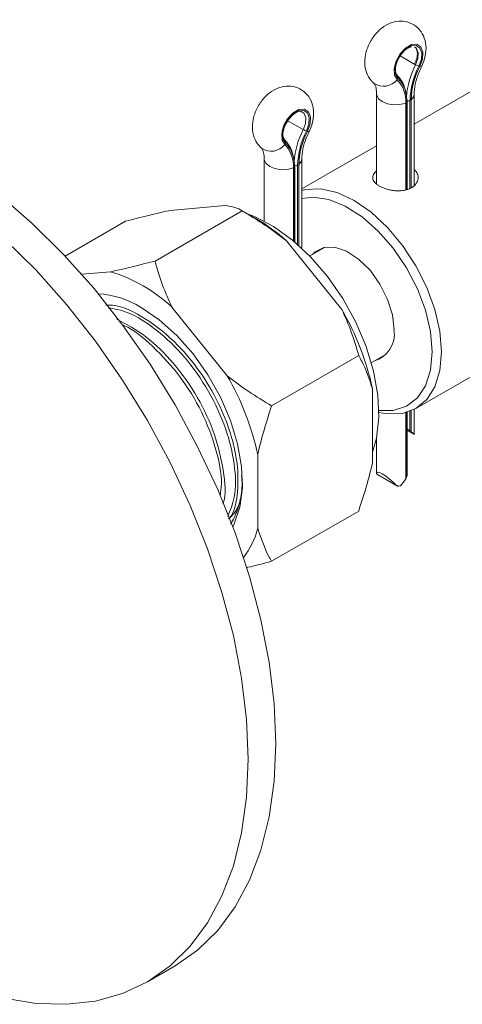
# Model space of a CAD drawing. Units: millimetres. Extents: x 104930 to 105169, y 4957 to 5074.
# Drawn here: x 105150 to 105157, y 4977 to 4992 of the extents above; entities that cross this region are included whole.
import ezdxf

# ---------------------------------------------------------------- set-up
doc = ezdxf.new("R2010")
doc.units = ezdxf.units.MM
doc.header["$LTSCALE"] = 5
doc.layers.add('AM_0', color=7, linetype='CONTINUOUS', lineweight=25)

msp = doc.modelspace()

# ---------------------------------------------------------------- linework, layer by layer
at = {"layer": 'AM_0', "linetype": 'Continuous', "lineweight": 15}
for p, q in [((105158.648, 4991.758), (105155.86, 4990.148)), ((105155.726, 4991.321), (105155.643, 4991.231)), ((105155.729, 4991.304), (105155.652, 4991.221)), ((105155.816, 4991.373), (105155.726, 4991.321)), ((105155.813, 4991.352), (105155.729, 4991.304)), ((105155.889, 4991.358), (105155.813, 4991.352)), ((105155.899, 4991.38), (105155.816, 4991.373)), ((105155.895, 4991.312), (105155.868, 4991.336)), ((105155.947, 4991.32), (105155.889, 4991.358)), ((105155.92, 4991.246), (105155.895, 4991.312)), ((105155.961, 4991.339), (105155.899, 4991.38)), ((105155.975, 4991.246), (105155.947, 4991.32)), ((105155.992, 4991.259), (105155.961, 4991.339)), ((105155.643, 4991.231), (105155.581, 4991.119)), ((105155.652, 4991.221), (105155.595, 4991.118)), ((105155.882, 4991.063), (105155.644, 4991.201)), ((105155.882, 4991.063), (105155.915, 4991.159)), ((105155.915, 4991.159), (105155.92, 4991.246)), ((105155.932, 4991.039), (105155.97, 4991.147)), ((105155.945, 4991.034), (105155.986, 4991.151)), ((105155.97, 4991.147), (105155.975, 4991.246)), ((105155.986, 4991.151), (105155.992, 4991.259)), ((105155.581, 4991.119), (105155.55, 4991.003)), ((105155.55, 4991.003), (105155.556, 4990.902)), ((105155.595, 4991.118), (105155.567, 4991.01)), ((105155.567, 4991.01), (105155.572, 4990.917)), ((105155.885, 4991.061), (105155.882, 4991.063)), ((105155.971, 4991.031), (105155.945, 4991.034)), ((105155.972, 4991.033), (105155.971, 4991.031)), ((105155.556, 4990.902), (105155.597, 4990.833)), ((105155.572, 4990.917), (105155.61, 4990.853)), ((105155.28, 4990.612), (105155.28, 4989.223)), ((105155.28, 4990.61), (105155.282, 4990.595)), ((105155.282, 4990.595), (105155.308, 4990.54)), ((105155.308, 4990.54), (105155.365, 4990.494)), ((105155.852, 4990.572), (105155.812, 4990.52)), ((105155.86, 4990.611), (105155.852, 4990.572)), ((105155.86, 4989.199), (105155.86, 4990.612)), ((105153.993, 4990.321), (105154.084, 4990.373)), ((105154.084, 4990.373), (105154.167, 4990.379)), ((105154.167, 4990.379), (105154.229, 4990.339)), ((105155.365, 4990.494), (105155.446, 4990.461)), ((105155.446, 4990.461), (105155.541, 4990.445)), ((105155.541, 4990.445), (105155.639, 4990.449)), ((105155.639, 4990.449), (105155.729, 4990.472)), ((105155.729, 4990.472), (105155.729, 4989.133)), ((105155.747, 4990.482), (105155.747, 4989.138)), ((105155.753, 4989.14), (105155.753, 4990.495)), ((105155.795, 4990.51), (105155.795, 4989.156)), ((105155.812, 4990.52), (105155.812, 4989.165)), ((105153.848, 4990.119), (105153.91, 4990.231)), ((105153.852, 4990.133), (105153.903, 4990.224)), ((105153.863, 4990.117), (105153.92, 4990.221)), ((105153.903, 4990.224), (105153.97, 4990.297)), ((105153.91, 4990.231), (105153.993, 4990.321)), ((105153.92, 4990.221), (105153.997, 4990.303)), ((105153.97, 4990.297), (105154.044, 4990.34)), ((105153.997, 4990.303), (105154.08, 4990.352)), ((105154.044, 4990.34), (105154.112, 4990.345)), ((105154.08, 4990.352), (105154.157, 4990.358)), ((105154.112, 4990.345), (105154.162, 4990.312)), ((105154.157, 4990.358), (105154.214, 4990.32)), ((105154.162, 4990.312), (105154.187, 4990.246)), ((105154.187, 4990.246), (105154.183, 4990.159)), ((105154.214, 4990.32), (105154.243, 4990.246)), ((105154.229, 4990.339), (105154.26, 4990.258)), ((105154.243, 4990.246), (105154.237, 4990.147)), ((105154.26, 4990.258), (105154.254, 4990.151)), ((105153.818, 4990.003), (105153.848, 4990.119)), ((105153.827, 4990.038), (105153.852, 4990.133)), ((105153.834, 4990.01), (105153.863, 4990.117)), ((105153.893, 4990.211), (105154.149, 4990.063)), ((105154.158, 4990.083), (105154.149, 4990.063)), ((105154.183, 4990.159), (105154.158, 4990.083)), ((105154.237, 4990.147), (105154.2, 4990.039)), ((105154.254, 4990.151), (105154.213, 4990.034)), ((105153.823, 4989.902), (105153.818, 4990.003)), ((105153.832, 4989.956), (105153.827, 4990.038)), ((105153.865, 4989.899), (105153.832, 4989.956)), ((105153.84, 4989.917), (105153.834, 4990.01)), ((105153.878, 4989.853), (105153.84, 4989.917)), ((105154.213, 4990.034), (105154.238, 4990.031)), ((105154.238, 4990.031), (105154.24, 4990.033)), ((105153.864, 4989.833), (105153.823, 4989.902)), ((105155.28, 4989.813), (105154.128, 4989.148)), ((105153.548, 4989.612), (105153.548, 4988.652)), ((105153.549, 4989.595), (105153.548, 4989.612)), ((105153.576, 4989.54), (105153.549, 4989.595)), ((105153.633, 4989.493), (105153.576, 4989.54)), ((105153.713, 4989.461), (105153.633, 4989.493)), ((105153.808, 4989.445), (105153.713, 4989.461)), ((105153.997, 4989.472), (105153.907, 4989.449)), ((105153.997, 4989.472), (105153.997, 4988.349)), ((105154.014, 4989.482), (105154.014, 4988.335)), ((105154.02, 4988.33), (105154.02, 4989.495)), ((105154.063, 4989.51), (105154.063, 4988.293)), ((105154.08, 4989.52), (105154.119, 4989.572)), ((105154.08, 4989.52), (105154.08, 4988.278)), ((105154.119, 4989.572), (105154.128, 4989.61)), ((105154.128, 4988.234), (105154.128, 4989.612)), ((105153.907, 4989.449), (105153.808, 4989.445)), ((105149.966, 4988.623), (105149.462, 4989.06)), ((105154.128, 4989.125), (105154.185, 4989.139)), ((105154.301, 4989.02), (105154.128, 4989.002)), ((105154.185, 4989.139), (105154.418, 4989.148)), ((105154.543, 4988.984), (105154.301, 4989.02)), ((105154.418, 4989.148), (105154.671, 4989.091)), ((105154.671, 4989.091), (105154.934, 4988.969)), ((105152.947, 4988.893), (105152.098, 4988.817)), ((105154.798, 4988.882), (105154.543, 4988.984)), ((105155.056, 4988.718), (105154.798, 4988.882)), ((105154.934, 4988.969), (105155.197, 4988.788)), ((105151.865, 4988.037), (105153.208, 4988.812)), ((105153.421, 4988.69), (105153.209, 4988.812)), ((105153.3, 4988.76), (105153.399, 4988.722)), ((105153.399, 4988.722), (105153.691, 4988.571)), ((105155.306, 4988.499), (105155.056, 4988.718)), ((105155.197, 4988.788), (105155.449, 4988.553)), ((105150.455, 4988.138), (105149.966, 4988.623)), ((105150.479, 4988.113), (105151.412, 4988.652)), ((105153.691, 4988.571), (105153.983, 4988.361)), ((105155.449, 4988.553), (105155.682, 4988.275)), ((105155.538, 4988.234), (105155.306, 4988.499)), ((105155.886, 4985.764), (105160.553, 4988.458)), ((105150.031, 4987.894), (105149.542, 4988.378)), ((105154.743, 4987.29), (105153.894, 4988.346)), ((105153.983, 4988.361), (105154.263, 4988.1)), ((105154.486, 4988.252), (105154.249, 4988.115)), ((105154.331, 4988.18), (105154.468, 4988.248)), ((105154.468, 4988.248), (105154.633, 4988.252)), ((105154.633, 4988.252), (105154.816, 4988.19)), ((105155.682, 4988.275), (105155.886, 4987.964)), ((105150.925, 4987.611), (105150.455, 4988.138)), ((105154.263, 4988.1), (105154.525, 4987.796)), ((105154.29, 4988.139), (105154.331, 4988.18)), ((105154.816, 4988.19), (105155.003, 4988.068)), ((105155.742, 4987.933), (105155.538, 4988.234)), ((105155.003, 4988.068), (105155.179, 4987.894)), ((105155.886, 4987.964), (105156.054, 4987.631)), ((105150.501, 4987.366), (105150.031, 4987.894)), ((105151.179, 4987.872), (105150.735, 4987.832)), ((105154.525, 4987.796), (105154.759, 4987.457)), ((105155.179, 4987.894), (105155.331, 4987.681)), ((105155.911, 4987.61), (105155.742, 4987.933)), ((105155.331, 4987.681), (105155.449, 4987.446)), ((105151.371, 4987.045), (105150.925, 4987.611)), ((105156.036, 4987.277), (105155.911, 4987.61)), ((105156.054, 4987.631), (105156.178, 4987.29)), ((105150.947, 4986.8), (105150.501, 4987.366)), ((105154.759, 4987.457), (105154.959, 4987.093)), ((105155.449, 4987.446), (105155.524, 4987.205)), ((105151.653, 4987.321), (105151.931, 4987.131)), ((105152.975, 4986.269), (105152.126, 4987.325)), ((105155.524, 4987.205), (105155.549, 4986.977)), ((105156.113, 4986.948), (105156.036, 4987.277)), ((105156.178, 4987.29), (105156.255, 4986.954)), ((105151.788, 4986.446), (105151.371, 4987.045)), ((105151.931, 4987.131), (105152.201, 4986.89)), ((105154.959, 4987.093), (105155.119, 4986.717)), ((105152.201, 4986.89), (105152.453, 4986.604)), ((105156.139, 4986.636), (105156.113, 4986.948)), ((105156.255, 4986.954), (105156.281, 4986.636)), ((105151.364, 4986.201), (105150.947, 4986.8)), ((105152.453, 4986.604), (105152.679, 4986.284)), ((105153.661, 4985.803), (105155.004, 4986.578)), ((105155.119, 4986.717), (105155.233, 4986.339)), ((105155.199, 4986.47), (105155.436, 4986.607)), ((105156.113, 4986.354), (105156.139, 4986.636)), ((105156.281, 4986.636), (105156.255, 4986.347)), ((105152.173, 4985.821), (105151.788, 4986.446)), ((105152.679, 4986.284), (105152.872, 4985.939)), ((105155.233, 4986.339), (105155.299, 4985.971)), ((105156.036, 4986.114), (105156.113, 4986.354)), ((105156.255, 4986.347), (105156.178, 4986.1)), ((105151.749, 4985.576), (105151.364, 4986.201)), ((105155.217, 4984.937), (105155.217, 4986.069)), ((105155.299, 4985.971), (105155.315, 4985.624)), ((105155.911, 4985.926), (105156.036, 4986.114)), ((105156.178, 4986.1), (105156.054, 4985.903)), ((105152.522, 4985.175), (105152.173, 4985.821)), ((105152.872, 4985.939), (105153.026, 4985.58)), ((105155.742, 4985.797), (105155.911, 4985.926)), ((105156.054, 4985.903), (105155.886, 4985.764)), ((105155.315, 4985.733), (105155.538, 4985.732)), ((105155.449, 4985.679), (105155.316, 4985.701)), ((105155.682, 4985.688), (105155.449, 4985.679)), ((105155.538, 4985.732), (105155.742, 4985.797)), ((105155.886, 4985.764), (105155.682, 4985.688)), ((105155.729, 4985.699), (105155.729, 4984.679)), ((105155.747, 4985.704), (105155.747, 4984.713)), ((105155.753, 4984.748), (105155.753, 4985.706)), ((105155.795, 4985.721), (105155.795, 4985.419)), ((105155.812, 4985.727), (105155.812, 4985.406)), ((105155.86, 4985.43), (105155.86, 4985.75)), ((105152.098, 4984.93), (105151.749, 4985.576)), ((105153.026, 4985.58), (105153.136, 4985.22)), ((105155.315, 4985.624), (105155.279, 4985.308)), ((105155.753, 4985.423), (105155.857, 4985.363)), ((105155.812, 4985.406), (105155.795, 4985.419)), ((105153.136, 4985.22), (105153.199, 4984.869)), ((105155.279, 4985.308), (105155.217, 4985.091)), ((105155.28, 4985.315), (105155.28, 4984.763)), ((105152.832, 4984.514), (105152.522, 4985.175)), ((105152.408, 4984.269), (105152.098, 4984.93)), ((105153.449, 4983.917), (105153.449, 4985.049)), ((105153.199, 4984.869), (105153.211, 4984.539)), ((105155.282, 4984.751), (105155.601, 4984.566)), ((105155.747, 4984.713), (105155.729, 4984.679)), ((105153.099, 4983.845), (105152.832, 4984.514)), ((105153.211, 4984.539), (105153.174, 4984.241)), ((105152.675, 4983.6), (105152.408, 4984.269)), ((105153.174, 4984.241), (105153.087, 4983.984)), ((105153.661, 4983.408), (105155.004, 4984.183)), ((105153.087, 4983.984), (105153.065, 4983.938)), ((105153.321, 4983.174), (105153.099, 4983.845)), ((105152.897, 4982.929), (105152.675, 4983.6)), ((105153.497, 4982.508), (105153.321, 4983.174)), ((105153.072, 4982.263), (105152.897, 4982.929)), ((105153.623, 4981.853), (105153.497, 4982.508)), ((105153.199, 4981.608), (105153.072, 4982.263)), ((105153.699, 4981.215), (105153.623, 4981.853)), ((105153.275, 4980.97), (105153.199, 4981.608)), ((105153.725, 4980.601), (105153.699, 4981.215)), ((105153.3, 4980.356), (105153.275, 4980.97)), ((105153.699, 4980.016), (105153.725, 4980.601)), ((105153.275, 4979.771), (105153.3, 4980.356)), ((105153.623, 4979.466), (105153.699, 4980.016)), ((105153.199, 4979.221), (105153.275, 4979.771)), ((105153.497, 4978.957), (105153.623, 4979.466)), ((105153.072, 4978.712), (105153.199, 4979.221)), ((105153.321, 4978.493), (105153.497, 4978.957)), ((105152.897, 4978.248), (105153.072, 4978.712)), ((105153.099, 4978.079), (105153.321, 4978.493)), ((105152.675, 4977.834), (105152.897, 4978.248)), ((105152.832, 4977.718), (105153.099, 4978.079)), ((105152.408, 4977.473), (105152.675, 4977.834)), ((105152.522, 4977.415), (105152.832, 4977.718)), ((105152.098, 4977.17), (105152.408, 4977.473)), ((105152.173, 4977.172), (105152.522, 4977.415)), ((105151.749, 4976.926), (105152.173, 4977.171)), ((105151.749, 4976.927), (105152.098, 4977.17)), ((105152.173, 4977.171), (105152.173, 4977.172)), ((105151.364, 4976.746), (105151.749, 4976.927)), ((105150.947, 4976.629), (105151.364, 4976.746)), ((105149.542, 4976.673), (105150.031, 4976.593)), ((105150.031, 4976.593), (105150.501, 4976.578)), ((105150.501, 4976.578), (105150.947, 4976.629))]:
    msp.add_line(p, q, dxfattribs=at)
for centre, radius, start, end in [((105157.042, 4990.467), 1.304, 152.802, 175.4969), ((105157.02, 4990.476), 1.225, 152.6334, 178.3962), ((105157.003, 4990.487), 1.191, 152.6334, 178.3962), ((105156.105, 4991.456), 0.452, 240.8697, 247.4387), ((105155.389, 4990.994), 0.263, 235.0413, 322.2438), ((105155.577, 4990.869), 0.0367, 334.1063, 56.1517), ((105155.3, 4990.585), 0.432, 7.655, 46.5641), ((105155.264, 4990.505), 0.467, 355.9065, 44.5162), ((105155.268, 4990.516), 0.48, 355.9065, 44.5162), ((105155.772, 4990.581), 0.0742, 249.1467, 288.049), ((105155.734, 4990.496), 0.0186, 311.7129, 358.3439), ((105155.309, 4989.467), 1.304, 152.802, 175.4969), ((105155.287, 4989.476), 1.225, 152.6334, 178.3962), ((105155.271, 4989.487), 1.191, 152.6334, 178.3962), ((105154.371, 4990.452), 0.447, 240.2783, 247.4652), ((105153.657, 4989.988), 0.258, 233.9917, 323.2009), ((105153.531, 4989.505), 0.467, 355.9065, 44.5162), ((105153.845, 4989.869), 0.0367, 334.1063, 56.1517), ((105153.568, 4989.585), 0.432, 7.6549, 46.5641), ((105153.535, 4989.516), 0.48, 355.9065, 44.5162), ((105154.04, 4989.581), 0.0746, 249.2436, 287.9521), ((105154.002, 4989.496), 0.0186, 311.7129, 358.3439), ((105151.924, 4986.133), 2.963, 48.3313, 59.6602), ((105150.453, 4985.52), 2.462, 47.1736, 72.8318), ((105150.904, 4986.122), 1.413, 58.0148, 86.5392), ((105151.108, 4985.177), 4.205, 12.2521, 30.1593), ((105155.124, 4986.908), 0.43, 285.6108, 9.2227), ((105149.34, 4984.157), 4.205, 12.2521, 30.1593), ((105155.571, 4985.049), 0.484, 273.5072, 279.1618), ((105152.236, 4984.228), 1.252, 322.5394, 345.5794)]:
    msp.add_arc(centre, radius, start, end, dxfattribs=at)
for centre, major_axis, ratio, start_param, end_param in [((105155.772, 4985.431), (0.0459, -0.0316), 0.071238, 1.094429, 2.060331), ((105155.57, 4985.554), (0.29, -0.199), 0.071238, 0.189322, 0.63053), ((105155.57, 4985.137), (0.189, 0.54), 0.407678, 5.280092, 5.420511), ((105155.57, 4984.491), (-0.285, 0.287), 0.186281, 4.791475, 6.575431), ((105155.57, 4984.879), (0.196, 0.422), 0.507969, 4.15491, 4.463162), ((105155.707, 4984.715), (0.031, 0.0669), 0.507969, 4.927062, 5.452332)]:
    msp.add_ellipse(centre, major_axis=major_axis, ratio=ratio, start_param=start_param, end_param=end_param, dxfattribs=at)
for points, knots in [([(105155.972, 4991.033), (105155.987, 4991.066), (105156.028, 4991.159), (105156.051, 4991.312), (105156.025, 4991.475), (105155.951, 4991.606), (105155.835, 4991.7), (105155.695, 4991.741), (105155.553, 4991.73), (105155.42, 4991.676), (105155.295, 4991.579), (105155.186, 4991.438), (105155.113, 4991.268), (105155.09, 4991.097), (105155.117, 4990.942), (105155.177, 4990.837), (105155.225, 4990.791), (105155.238, 4990.778)], [0, 0, 0, 0, 0.046935, 0.133908, 0.204378, 0.271341, 0.336762, 0.404402, 0.466426, 0.530299, 0.600345, 0.678244, 0.760037, 0.838085, 0.908438, 0.975441, 1, 1, 1, 1]), ([(105155.602, 4990.896), (105155.597, 4990.902), (105155.583, 4990.917), (105155.568, 4990.966), (105155.573, 4991.044), (105155.601, 4991.133), (105155.65, 4991.219), (105155.713, 4991.289), (105155.776, 4991.332), (105155.807, 4991.338), (105155.82, 4991.34)], [0, 0, 0, 0, 0.087631, 0.21587, 0.352129, 0.486458, 0.623646, 0.761582, 0.897021, 1, 1, 1, 1]), ([(105155.864, 4991.336), (105155.866, 4991.336), (105155.882, 4991.333), (105155.898, 4991.307), (105155.912, 4991.244), (105155.903, 4991.162), (105155.878, 4991.104), (105155.866, 4991.075)], [0, 0, 0, 0, 0.028825, 0.3055, 0.528017, 0.762338, 1, 1, 1, 1]), ([(105155.86, 4990.612), (105155.861, 4990.636), (105155.864, 4990.706), (105155.893, 4990.851), (105155.945, 4990.971), (105155.972, 4991.033)], [0, 0, 0, 0, 0.200536, 0.588157, 1, 1, 1, 1]), ([(105154.24, 4990.033), (105154.254, 4990.066), (105154.295, 4990.159), (105154.319, 4990.312), (105154.292, 4990.475), (105154.219, 4990.606), (105154.102, 4990.7), (105153.962, 4990.741), (105153.82, 4990.73), (105153.687, 4990.676), (105153.563, 4990.579), (105153.454, 4990.438), (105153.381, 4990.268), (105153.358, 4990.097), (105153.385, 4989.942), (105153.444, 4989.837), (105153.493, 4989.791), (105153.506, 4989.778)], [0, 0, 0, 0, 0.0469347, 0.1339082, 0.2043778, 0.2713409, 0.3367625, 0.404402, 0.4664261, 0.5302992, 0.6003452, 0.6782437, 0.7600373, 0.8380847, 0.908438, 0.9754415, 1, 1, 1, 1]), ([(105155.238, 4990.778), (105155.24, 4990.777), (105155.246, 4990.771), (105155.267, 4990.734), (105155.28, 4990.664), (105155.28, 4990.618), (105155.28, 4990.612)], [0, 0, 0, 0, 0.207063, 0.583236, 0.948303, 1, 1, 1, 1]), ([(105154.128, 4989.612), (105154.129, 4989.636), (105154.131, 4989.706), (105154.16, 4989.851), (105154.213, 4989.971), (105154.24, 4990.033)], [0, 0, 0, 0, 0.200536, 0.588157, 1, 1, 1, 1]), ([(105153.506, 4989.778), (105153.508, 4989.776), (105153.513, 4989.771), (105153.535, 4989.734), (105153.547, 4989.663), (105153.548, 4989.618), (105153.548, 4989.612)], [0, 0, 0, 0, 0.207063, 0.583236, 0.948303, 1, 1, 1, 1]), ([(105155.86, 4989.447), (105155.865, 4989.443), (105155.882, 4989.429), (105155.901, 4989.401), (105155.916, 4989.364), (105155.922, 4989.326), (105155.918, 4989.288), (105155.904, 4989.251), (105155.88, 4989.216), (105155.848, 4989.185), (105155.807, 4989.16), (105155.761, 4989.141), (105155.71, 4989.127), (105155.655, 4989.12), (105155.597, 4989.119), (105155.538, 4989.124), (105155.479, 4989.134), (105155.424, 4989.149), (105155.372, 4989.168), (105155.326, 4989.191), (105155.287, 4989.216), (105155.257, 4989.242), (105155.235, 4989.27), (105155.222, 4989.299), (105155.219, 4989.329), (105155.225, 4989.358), (105155.243, 4989.387), (105155.26, 4989.409), (105155.277, 4989.42), (105155.28, 4989.423)], [0, 0, 0, 0, 0.0174511, 0.0563692, 0.0944193, 0.1335416, 0.172141, 0.211855, 0.2504954, 0.2902883, 0.3283728, 0.3675799, 0.4053847, 0.4442631, 0.4824931, 0.521804, 0.5605052, 0.6003389, 0.6388285, 0.6784672, 0.7164026, 0.7554429, 0.793334, 0.8322951, 0.8707091, 0.9102179, 0.9489365, 0.9888, 1, 1, 1, 1]), ([(105152.947, 4988.893), (105152.999, 4988.884), (105153.105, 4988.866), (105153.173, 4988.831), (105153.208, 4988.812)], [0, 0, 0, 0, 0.484034, 1, 1, 1, 1]), ([(105151.412, 4988.652), (105151.648, 4988.712), (105151.884, 4988.773), (105152.097, 4988.817), (105152.098, 4988.817)], [0, 0, 0, 0, 0.997147, 1, 1, 1, 1]), ([(105153.208, 4988.812), (105153.444, 4988.667), (105153.68, 4988.521), (105153.893, 4988.346), (105153.894, 4988.346)], [0, 0, 0, 0, 0.997147, 1, 1, 1, 1]), ([(105151.865, 4988.037), (105151.63, 4987.976), (105151.393, 4987.916), (105151.18, 4987.872), (105151.179, 4987.872)], [0, 0, 0, 0, 0.997147, 1, 1, 1, 1]), ([(105152.126, 4987.325), (105152.075, 4987.439), (105151.969, 4987.674), (105151.9, 4987.913), (105151.865, 4988.037)], [0, 0, 0, 0, 0.484034, 1, 1, 1, 1]), ([(105151.109, 4987.354), (105151.142, 4987.356), (105151.33, 4987.366), (105151.729, 4987.162), (105152.191, 4986.792), (105152.568, 4986.335), (105152.847, 4985.865), (105153.042, 4985.379), (105153.147, 4984.902), (105153.148, 4984.473), (105153.096, 4984.185), (105153.02, 4984.083), (105153.008, 4984.067)], [0, 0, 0, 0, 0.032251, 0.179135, 0.320783, 0.431257, 0.542775, 0.651503, 0.757724, 0.868142, 0.979676, 1, 1, 1, 1]), ([(105152.985, 4984.101), (105153.024, 4984.194), (105153.118, 4984.414), (105153.104, 4984.894), (105152.97, 4985.462), (105152.704, 4986.039), (105152.333, 4986.567), (105151.899, 4986.985), (105151.484, 4987.254), (105151.24, 4987.299), (105151.14, 4987.317)], [0, 0, 0, 0, 0.1, 0.236636, 0.368021, 0.503939, 0.641679, 0.774689, 0.908161, 1, 1, 1, 1]), ([(105154.743, 4987.29), (105154.795, 4987.176), (105154.901, 4986.941), (105154.969, 4986.702), (105155.004, 4986.578)], [0, 0, 0, 0, 0.484034, 1, 1, 1, 1]), ([(105151.278, 4987.14), (105151.428, 4987.06), (105151.73, 4986.897), (105152.165, 4986.466), (105152.535, 4985.943), (105152.803, 4985.362), (105152.928, 4984.803), (105152.962, 4984.431), (105152.915, 4984.296), (105152.915, 4984.295)], [0, 0, 0, 0, 0.1632964, 0.3279616, 0.4984822, 0.6667464, 0.8293991, 0.9985524, 1, 1, 1, 1]), ([(105152.87, 4984.416), (105152.878, 4984.476), (105152.907, 4984.689), (105152.814, 4985.144), (105152.599, 4985.719), (105152.258, 4986.276), (105151.842, 4986.723), (105151.526, 4986.99), (105151.368, 4987.048), (105151.358, 4987.052)], [0, 0, 0, 0, 0.072281, 0.253161, 0.435556, 0.623483, 0.80795, 0.987341, 1, 1, 1, 1]), ([(105155.004, 4986.578), (105155.02, 4986.551), (105155.107, 4986.398), (105155.167, 4986.217), (105155.217, 4986.069)], [0, 0, 0, 0, 0.181188, 1, 1, 1, 1]), ([(105153.661, 4985.803), (105153.426, 4985.948), (105153.19, 4986.094), (105152.976, 4986.269), (105152.975, 4986.269)], [0, 0, 0, 0, 0.997147, 1, 1, 1, 1]), ([(105153.449, 4985.049), (105153.45, 4985.052), (105153.5, 4985.299), (105153.581, 4985.553), (105153.661, 4985.803)], [0, 0, 0, 0, 0.013602, 1, 1, 1, 1]), ([(105155.217, 4984.937), (105155.216, 4984.934), (105155.166, 4984.687), (105155.085, 4984.433), (105155.004, 4984.183)], [0, 0, 0, 0, 0.013602, 1, 1, 1, 1]), ([(105152.998, 4984.064), (105153.029, 4984.091), (105153.151, 4984.202), (105153.221, 4984.449), (105153.202, 4984.684), (105153.198, 4984.735)], [0, 0, 0, 0, 0.2049332, 0.8301066, 1, 1, 1, 1]), ([(105153.211, 4984.623), (105153.211, 4984.619), (105153.21, 4984.562), (105153.199, 4984.462), (105153.174, 4984.325), (105153.138, 4984.199), (105153.088, 4984.087), (105153.053, 4984.012), (105153.028, 4983.984), (105153.027, 4983.984)], [0, 0, 0, 0, 0.018648, 0.214342, 0.410034, 0.605725, 0.801416, 0.997106, 1, 1, 1, 1]), ([(105153.661, 4983.408), (105153.645, 4983.435), (105153.559, 4983.588), (105153.498, 4983.769), (105153.449, 4983.917)], [0, 0, 0, 0, 0.181188, 1, 1, 1, 1]), ([(105153.27, 4983.309), (105153.279, 4983.311), (105153.403, 4983.338), (105153.537, 4983.374), (105153.661, 4983.408)], [0, 0, 0, 0, 0.074379, 1, 1, 1, 1])]:
    msp.add_open_spline(points, degree=3, knots=knots, dxfattribs=at)

doc.saveas('drawing.dxf')
